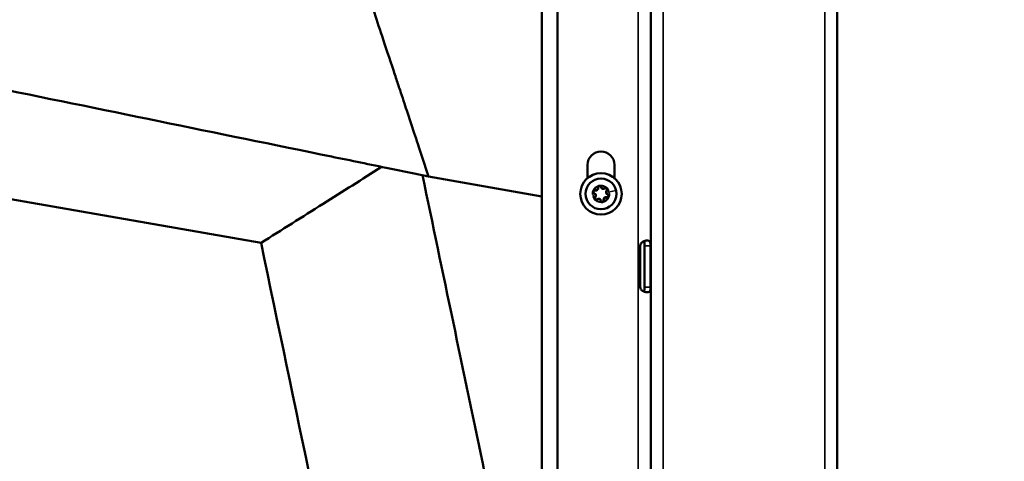
# Model space of a CAD drawing. Units: millimetres. Extents: x -8895 to 21558, y 0 to 23462.
# Drawn here: x 6627 to 7102, y 19705 to 19918 of the extents above; entities that cross this region are included whole.
import ezdxf

# ---------------------------------------------------------------- set-up
doc = ezdxf.new("R2010")
doc.units = ezdxf.units.MM
doc.layers.add('MD_Visible', color=7, linetype='Continuous', lineweight=50)
doc.layers.add('MD_Visible Narrow', color=7, linetype='Continuous', lineweight=35)
doc.styles.get("Standard").update_dxf_attribs({"font": 'arial.ttf'})
doc.dimstyles.get("Standard").update_dxf_attribs({"dimtxt": 200, "dimasz": 100, "dimexe": 0.18, "dimexo": 0.0625, "dimgap": 50, "dimtad": 1, "dimdec": 0, "dimlfac": 0.1, "dimrnd": 5, "dimzin": 0, "dimdsep": 46, "dimtxsty": 'Standard', "dimcen": 0.09, "dimadec": 0, "dimazin": 0, "dimtfac": 1, "dimtdec": 0, "dimtofl": 0, "dimtmove": 0, "dimatfit": 3, "dimfxl": 50, "dimfxlon": 1, "dimtolj": 1, "dimtzin": 0, "dimarcsym": 0})

# ---------------------------------------------------------------- blocks, each defined once
blk = doc.blocks.new('FRONT')
at = {"layer": 'MD_Visible', "extrusion": (0, 1, 0)}
for p, q in [((6931.37, 21210.04), (6931.37, 18516.04)), ((7021.37, 18516.04), (7021.37, 21210.04)), ((6931.37, 21165.04), (6931.37, 18484.04)), ((6886.37, 21135.04), (6886.37, 18474.04)), ((6497.06, 19853.28), (6743.29, 19810.35)), ((6900.87, 19841.64), (6900.87, 19848.04)), ((6913.87, 19848.04), (6913.87, 19841.64)), ((6824.2, 19842.43), (6878.87, 19832.74)), ((6878.87, 19832.74), (6878.87, 18474.04)), ((6926.32, 19789.04), (6926.32, 19809.04)), ((6928.37, 19810.72), (6928.37, 19787.36)), ((6931.29, 19809.04), (6931.29, 19789.04))]:
    blk.add_line(p, q, dxfattribs=at)
at = {"layer": 'MD_Visible', "extrusion": (1.22465e-16, 0, -1)}
for radius in [10, 7.44]:
    blk.add_circle((-6907.37, 19834.04), radius, dxfattribs=at)
for centre, radius, start, end in [((-6907.37, 19848.04), 6.5, 0, 180), ((-6906.7, 19837.14), 0.7, 355.4704, 160.1517), ((-6904.35, 19835.01), 0.7, 295.4704, 100.1517), ((-6905.02, 19831.92), 0.7, 235.4704, 40.1517), ((-6909.71, 19836.17), 0.7, 55.4704, 220.1517), ((-6910.38, 19833.08), 0.7, 115.4704, 280.1517), ((-6908.03, 19830.95), 0.7, 175.4704, 340.1517)]:
    blk.add_arc(centre, radius, start, end, dxfattribs=at)
at = {"layer": 'MD_Visible'}
for centre, start, end in [((6908.58, 19837.81), 199.8483, 304.5296), ((6903.49, 19833.21), 319.8483, 64.5296), ((6904.71, 19836.98), 259.8483, 4.5296), ((6910.03, 19831.11), 79.8483, 184.5296), ((6911.24, 19834.88), 139.8483, 244.5296), ((6906.15, 19830.27), 19.8483, 124.5296)]:
    blk.add_arc(centre, 1.3, start, end, dxfattribs=at)
for points, knots in [([(6878.87, 20131.7), (6878.87, 20081.87), (6878.87, 20032.05), (6878.87, 19938.85), (6878.87, 19895.47), (6878.87, 19845.65), (6878.87, 19839.19), (6878.87, 19832.74)], [-29.921002, -29.921002, -29.921002, -29.921002, -14.960501, -14.960501, -1.938266, -1.938266, 0, 0, 0, 0]), ([(6788.28, 19950.57), (6789.85, 19945.85), (6791.41, 19941.14), (6796.46, 19925.95), (6798.58, 19919.58), (6803.67, 19904.24), (6805.03, 19900.15), (6807.7, 19892.11), (6808.05, 19891.06), (6809.03, 19888.11), (6809.72, 19886.04), (6810.95, 19882.33), (6811.52, 19880.6), (6812.6, 19877.34), (6813.11, 19875.83), (6814.5, 19871.65), (6815.38, 19869), (6816.33, 19866.14), (6816.85, 19864.55), (6817.83, 19861.61), (6818.41, 19859.86), (6820.73, 19852.89), (6822.47, 19847.66), (6824.2, 19842.43)], [-64.800669, -64.800669, -64.800669, -64.800669, -55.030285, -55.030285, -33.321946, -33.321946, -19.879906, -19.879906, -17.806542, -17.806542, -14.007089, -14.007089, -10.66241, -10.66241, -7.735775, -7.735775, -2.614155, -2.614155, -2.230025, -2.230025, -1.672519, -1.672519, 0, 0, 0, 0]), ([(6824.2, 19842.43), (6817.93, 19843.72), (6811.65, 19845), (6796.04, 19848.2), (6786.71, 19850.11), (6721.73, 19863.43), (6630.82, 19882.06), (6539.91, 19900.68), (6504.65, 19907.9)], [-4.779353, -4.779353, -4.779353, -4.779353, -2.856546, -2.856546, 0, 0, 17.025741, 27.813121, 27.813121, 27.813121, 27.813121]), ([(6743.29, 19810.35), (6753.27, 19816.64), (6763.25, 19822.94), (6782.65, 19835.18), (6792.08, 19841.13), (6801.51, 19847.08)], [-9.024889, -9.024889, -9.024889, -9.024889, -4.512449, -4.512449, -0.249221, -0.249221, -0.249221, -0.249221]), ([(6821.22, 19843.04), (6826.13, 19819.52), (6831.05, 19796), (6841.05, 19748.11), (6846.14, 19723.74), (6851.23, 19699.37)], [-14.677581, -14.677581, -14.677581, -14.677581, -7.468291, -7.468291, -0.000222, -0.000222, -0.000222, -0.000222]), ([(6907.22, 19837.93), (6907.22, 19837.93), (6907.21, 19837.93), (6907.09, 19837.97), (6906.96, 19838), (6906.72, 19838.01), (6906.62, 19838), (6906.42, 19837.95), (6906.32, 19837.92), (6906.11, 19837.82), (6906, 19837.74), (6905.9, 19837.65), (6905.9, 19837.65), (6905.9, 19837.65)], [-0.0006567, -0.0006567, -0.0006567, -0.0006567, 0, 0, 0.0394171, 0.0394171, 0.0702393, 0.0702393, 0.1010616, 0.1010616, 0.1404787, 0.1404787, 0.1411354, 0.1411354, 0.1411354, 0.1411354]), ([(6910.66, 19836.12), (6910.66, 19836.12), (6910.66, 19836.12), (6910.63, 19836.25), (6910.59, 19836.38), (6910.48, 19836.58), (6910.42, 19836.67), (6910.28, 19836.82), (6910.2, 19836.89), (6910, 19837.02), (6909.88, 19837.08), (6909.76, 19837.12), (6909.75, 19837.12), (6909.75, 19837.12)], [-0.0006567, -0.0006567, -0.0006567, -0.0006567, 0, 0, 0.0394171, 0.0394171, 0.0702393, 0.0702393, 0.1010616, 0.1010616, 0.1404787, 0.1404787, 0.1411354, 0.1411354, 0.1411354, 0.1411354]), ([(6903.92, 19835.86), (6903.92, 19835.86), (6903.92, 19835.86), (6903.82, 19835.77), (6903.74, 19835.67), (6903.61, 19835.47), (6903.57, 19835.37), (6903.51, 19835.18), (6903.49, 19835.07), (6903.47, 19834.84), (6903.48, 19834.71), (6903.51, 19834.58), (6903.51, 19834.57), (6903.51, 19834.57)], [-0.0006567, -0.0006567, -0.0006567, -0.0006567, 0, 0, 0.0394171, 0.0394171, 0.0702393, 0.0702393, 0.1010616, 0.1010616, 0.1404787, 0.1404787, 0.1411354, 0.1411354, 0.1411354, 0.1411354]), ([(6910.81, 19832.23), (6910.81, 19832.23), (6910.81, 19832.23), (6910.91, 19832.32), (6911, 19832.42), (6911.12, 19832.62), (6911.16, 19832.71), (6911.23, 19832.91), (6911.25, 19833.01), (6911.26, 19833.25), (6911.25, 19833.38), (6911.22, 19833.51), (6911.22, 19833.51), (6911.22, 19833.51)], [-0.0006567, -0.0006567, -0.0006567, -0.0006567, 0, 0, 0.0394171, 0.0394171, 0.0702393, 0.0702393, 0.1010616, 0.1010616, 0.1404787, 0.1404787, 0.1411354, 0.1411354, 0.1411354, 0.1411354]), ([(6904.07, 19831.97), (6904.07, 19831.97), (6904.07, 19831.97), (6904.1, 19831.84), (6904.15, 19831.71), (6904.26, 19831.5), (6904.32, 19831.42), (6904.46, 19831.27), (6904.53, 19831.2), (6904.73, 19831.07), (6904.85, 19831.01), (6904.98, 19830.97), (6904.98, 19830.97), (6904.98, 19830.97)], [-0.0006567, -0.0006567, -0.0006567, -0.0006567, 0, 0, 0.0394171, 0.0394171, 0.0702393, 0.0702393, 0.1010616, 0.1010616, 0.1404787, 0.1404787, 0.1411354, 0.1411354, 0.1411354, 0.1411354]), ([(6907.51, 19830.16), (6907.52, 19830.15), (6907.52, 19830.15), (6907.65, 19830.11), (6907.78, 19830.09), (6908.01, 19830.08), (6908.11, 19830.09), (6908.32, 19830.13), (6908.41, 19830.17), (6908.63, 19830.27), (6908.73, 19830.35), (6908.83, 19830.44), (6908.83, 19830.44), (6908.84, 19830.44)], [-0.0006567, -0.0006567, -0.0006567, -0.0006567, 0, 0, 0.0394171, 0.0394171, 0.0702393, 0.0702393, 0.1010616, 0.1010616, 0.1404787, 0.1404787, 0.1411354, 0.1411354, 0.1411354, 0.1411354]), ([(6931.29, 19809.04), (6931.29, 19809.42), (6931.27, 19809.79), (6931.22, 19810.13), (6931.17, 19810.47), (6931.07, 19810.76), (6930.9, 19811), (6930.74, 19811.23), (6930.49, 19811.4), (6930.16, 19811.48), (6929.83, 19811.56), (6929.42, 19811.56), (6928.98, 19811.48), (6928.54, 19811.4), (6928.08, 19811.23), (6927.67, 19811), (6927.27, 19810.77), (6926.92, 19810.47), (6926.68, 19810.13), (6926.44, 19809.79), (6926.32, 19809.42), (6926.32, 19809.04)], [0, 0, 0, 0, 0.448799, 0.448799, 0.448799, 0.897598, 0.897598, 0.897598, 1.346397, 1.346397, 1.346397, 1.795196, 1.795196, 1.795196, 2.243995, 2.243995, 2.243995, 2.692794, 2.692794, 2.692794, 3.141593, 3.141593, 3.141593, 3.141593]), ([(6928.05, 19811.19), (6928.08, 19811.13), (6928.14, 19811.01), (6928.18, 19810.87), (6928.2, 19810.8)], [-1.0316425, -1.0316425, -1.0316425, -1.0316425, -0.8975979, -0.779553, -0.779553, -0.779553, -0.779553]), ([(6928.19, 19787.29), (6928.18, 19787.22), (6928.16, 19787.15), (6928.14, 19787.09), (6928.11, 19787.02), (6928.08, 19786.96), (6928.05, 19786.9)], [-2.3617747, -2.3617747, -2.3617747, -2.3617747, -2.2439948, -2.2439948, -2.2439948, -2.1100021, -2.1100021, -2.1100021, -2.1100021])]:
    blk.add_open_spline(points, degree=3, knots=knots, dxfattribs=at)
for points in [[(6743.29, 19810.35), (6759.71, 19731.77), (6776.13, 19653.2), (6792.55, 19574.62)], [(6926.32, 19789.04), (6926.32, 19788.67), (6926.57, 19787.92), (6927.62, 19787.02), (6929, 19786.52), (6930.24, 19786.52), (6930.98, 19787.02), (6931.26, 19787.92), (6931.29, 19788.67), (6931.29, 19789.04)]]:
    blk.add_open_spline(points, degree=3, dxfattribs=at)
at = {"layer": 'MD_Visible Narrow', "extrusion": (0, 1, 0)}
for p, q in [((6937.37, 18650.74), (6937.37, 21075.34)), ((7015.37, 21075.34), (7015.37, 18650.74)), ((6925.37, 21030.69), (6925.37, 18612.39)), ((6906.23, 19837.1), (6906, 19837.08)), ((6907.14, 19837.3), (6907.36, 19837.37)), ((6907.36, 19837.37), (6907.57, 19837.45)), ((6903.37, 19833.18), (6903.55, 19833.22)), ((6903.95, 19834.17), (6904.05, 19834.38)), ((6904.15, 19834.59), (6904.05, 19834.38)), ((6904.31, 19832.52), (6904.49, 19832.37)), ((6904.44, 19835.47), (6904.48, 19835.7)), ((6904.52, 19835.93), (6904.48, 19835.7)), ((6904.66, 19832.22), (6904.49, 19832.37)), ((6905.77, 19837.06), (6906, 19837.08)), ((6909.18, 19836.93), (6909.31, 19836.75)), ((6909.31, 19836.74), (6909.44, 19836.56)), ((6910.07, 19835.87), (6910.25, 19835.72)), ((6910.21, 19832.16), (6910.26, 19832.39)), ((6910.42, 19835.57), (6910.25, 19835.72)), ((6910.3, 19832.61), (6910.26, 19832.39)), ((6910.58, 19833.5), (6910.68, 19833.71)), ((6910.78, 19833.92), (6910.68, 19833.71)), ((6914.57, 19835.6), (6911.63, 19834.96)), ((6914.63, 19835.61), (6914.64, 19835.61)), ((6905.29, 19831.53), (6905.42, 19831.34)), ((6905.55, 19831.15), (6905.42, 19831.34)), ((6907.16, 19830.63), (6907.38, 19830.71)), ((6907.59, 19830.79), (6907.38, 19830.71)), ((6908.5, 19830.99), (6908.73, 19831.01)), ((6908.96, 19831.02), (6908.73, 19831.01)), ((6928.51, 19809.04), (6931.14, 19809.04)), ((6928.51, 19789.04), (6931.14, 19789.04))]:
    blk.add_line(p, q, dxfattribs=at)
at = {"layer": 'MD_Visible Narrow', "extrusion": (1.22465e-16, 0, -1)}
blk.add_circle((-6907.37, 19834.04), 7.43, dxfattribs=at)
at = {"layer": 'MD_Visible Narrow'}
for centre, radius, start, end in [((6907.37, 19834.04), 4.1, 21.1889, 183.1889), ((6906.7, 19837.14), 0.95, 149.3705, 182.6791), ((6908.58, 19837.81), 1.55, 205.0823, 299.2956), ((6906.7, 19837.14), 0.95, 21.6987, 55.0074), ((6909.71, 19836.17), 0.95, 89.3705, 122.6791), ((6904.35, 19835.01), 0.95, 209.3705, 242.6791), ((6907.37, 19834.04), 4.1, 201.1889, 3.1889), ((6904.35, 19835.01), 0.95, 81.6987, 115.0074), ((6905.02, 19831.92), 0.95, 141.6987, 175.0074), ((6903.49, 19833.21), 1.55, 325.0823, 59.2956), ((6904.71, 19836.98), 1.55, 265.0823, 359.2956), ((6910.03, 19831.11), 1.55, 85.0823, 179.2956), ((6911.24, 19834.88), 1.55, 145.0823, 239.2956), ((6909.71, 19836.17), 0.95, 321.6987, 355.0074), ((6910.38, 19833.08), 0.95, 29.3705, 62.6791), ((6905.02, 19831.92), 0.95, 269.3705, 302.6791), ((6906.15, 19830.27), 1.55, 25.0823, 119.2956), ((6908.03, 19830.95), 0.95, 201.6987, 235.0074), ((6908.03, 19830.95), 0.95, 329.3705, 2.6791), ((6910.38, 19833.08), 0.95, 261.6987, 295.0074)]:
    blk.add_arc(centre, radius, start, end, dxfattribs=at)
at = {"layer": 'MD_Visible Narrow', "extrusion": (1.22465e-16, 0, -1)}
for centre, radius, start, end in [((-6907.37, 19834.04), 3.89, 29.8103, 65.8118), ((-6906.7, 19837.14), 0.45, 3.7044, 151.9177), ((-6907.37, 19834.04), 3.89, 89.8103, 125.8118), ((-6908.58, 19837.81), 1.05, 240.7044, 334.9177), ((-6907.37, 19834.04), 3.89, 348.8111, 6.8118), ((-6907.37, 19834.04), 3.89, 328.8103, 346.811), ((-6904.35, 19835.01), 0.45, 303.7044, 91.9177), ((-6903.49, 19833.21), 1.05, 120.7044, 214.9177), ((-6904.71, 19836.98), 1.05, 180.7044, 274.9177), ((-6909.71, 19836.17), 0.45, 63.7044, 211.9177), ((-6911.24, 19834.88), 1.05, 300.7044, 34.9177), ((-6910.38, 19833.08), 0.45, 123.7044, 271.9177), ((-6907.37, 19834.04), 3.89, 149.8103, 185.8118), ((-6905.02, 19831.92), 0.45, 243.7044, 31.9177), ((-6907.37, 19834.04), 3.89, 269.8103, 305.8118), ((-6906.15, 19830.27), 1.05, 60.7044, 154.9177), ((-6908.03, 19830.95), 0.45, 183.7044, 331.9177), ((-6907.37, 19834.04), 3.89, 209.8103, 245.8118), ((-6910.03, 19831.11), 1.05, 0.7044, 94.9177)]:
    blk.add_arc(centre, radius, start, end, dxfattribs=at)
blk = doc.blocks.new('*D7')
at = {"color": 0, "lineweight": -2, "transparency": 16777216}
for p, q in [((4035, 21557.09), (4035, 21607.27)), ((4215, 21607.09), (13182.53, 21607.09)), ((13362.53, 21557.09), (13362.53, 21607.27))]:
    blk.add_line(p, q, dxfattribs=at)
at = {"color": 0, "transparency": 16777216}
for points in [[(4215, 21637.09), (4215, 21577.09), (4035, 21607.09)], [(13182.53, 21637.09), (13182.53, 21577.09), (13362.53, 21607.09)]]:
    blk.add_solid(points, dxfattribs=at)
at = {"layer": 'Defpoints', "color": 0, "transparency": 16777216}
for p in [(13362.53, 21607.09), (4035, 18564.32), (13362.53, 18471.08)]:
    blk.add_point(p, dxfattribs=at)
at = {"color": 0, "transparency": 16777216, "insert": (8698.77, 21840.37), "char_height": 300, "attachment_point": 5}
blk.add_mtext('\\A1;935', dxfattribs=at)
blk = doc.blocks.new('*D8')
at = {"color": 0, "lineweight": -2, "transparency": 16777216}
for p, q in [((3954, 21492.76), (3903.82, 21492.76)), ((3904, 21312.76), (3904, 18646.04)), ((3954, 18466.04), (3903.82, 18466.04))]:
    blk.add_line(p, q, dxfattribs=at)
at = {"color": 0, "transparency": 16777216}
for points in [[(3874, 21312.76), (3934, 21312.76), (3904, 21492.76)], [(3874, 18646.04), (3934, 18646.04), (3904, 18466.04)]]:
    blk.add_solid(points, dxfattribs=at)
at = {"layer": 'Defpoints', "color": 0, "transparency": 16777216}
for p in [(10742.89, 21492.76), (3904, 18466.04), (9866.37, 18466.04)]:
    blk.add_point(p, dxfattribs=at)
at = {"color": 0, "transparency": 16777216, "insert": (3670.82, 19979.4), "char_height": 300, "attachment_point": 5, "rotation": 90}
blk.add_mtext('\\A1;270', dxfattribs=at)

msp = doc.modelspace()

# ---------------------------------------------------------------- block references
msp.add_blockref('FRONT', (0, 0))

# ---------------------------------------------------------------- dimensions: what is measured, and where the dimension line sits
dim = msp.add_linear_dim(base=(13362.53, 21607.09), p1=(4035, 18564.32), p2=(13362.53, 18471.08), dimstyle='Standard', override={"dimtxt": 300, "dimasz": 180, "dimgap": 80})
dim.commit()
dim.dimension.update_dxf_attribs({"geometry": '*D7', "text_midpoint": (8698.77, 21840.37)})
dim = msp.add_linear_dim(base=(3904, 18466.04), p1=(10742.89, 21492.76), p2=(9866.37, 18466.04), angle=90, text='270', dimstyle='Standard', override={"dimtxt": 300, "dimasz": 180, "dimgap": 80})
dim.commit()
dim.dimension.update_dxf_attribs({"geometry": '*D8', "text_midpoint": (3670.82, 19979.4)})

doc.saveas('drawing.dxf')
